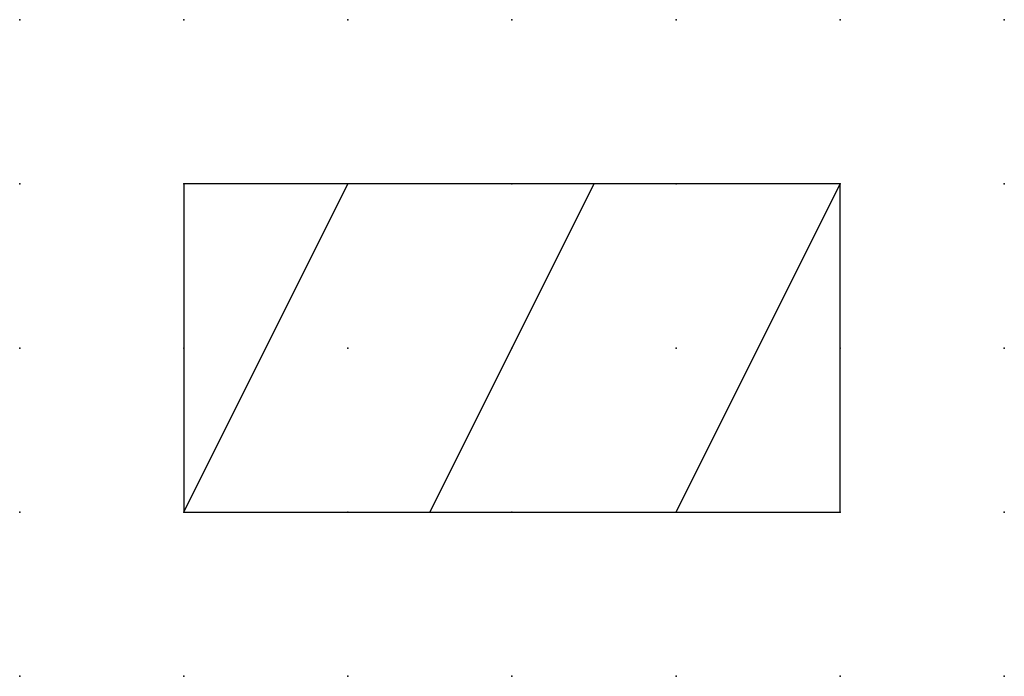
# Model space of a CAD drawing. Extents: x 0 to 15, y 0 to 10.
import ezdxf

# ---------------------------------------------------------------- set-up
doc = ezdxf.new("R2010")
doc.units = 0
doc.header["$PDSIZE"] = -2
doc.layers.get('0').update_dxf_attribs({"color": 9, "linetype": 'CONTINUOUS', "plot": 0})
doc.layers.add('00.9 GRID -025', color=1, linetype='CONTINUOUS', plot=False)
doc.layers.add('01.2-CONTINUOUS-0175', color=3, linetype='CONTINUOUS')
doc.layers.add('01.2-CONTINUOUS-025', color=2, linetype='CONTINUOUS')
doc.styles.add('Latin-2-5', font='ISOCP.SHX', dxfattribs={"height": 2.5})

# ---------------------------------------------------------------- blocks, each defined once
blk = doc.blocks.new('*U5')
blk.add_point((0, 0))
blk = doc.blocks.new('*U7')
at = {"layer": '00.9 GRID -025', "color": 0, "linetype": 'ByBlock', "lineweight": -2, "transparency": 16777216}
for p in [(0, 10), (2.5, 10), (5, 10), (7.5, 10), (10, 10), (12.5, 10), (15, 10), (0, 7.5), (2.5, 7.5), (5, 7.5), (7.5, 7.5), (10, 7.5), (12.5, 7.5), (15, 7.5), (0, 5), (2.5, 5), (5, 5), (7.5, 5), (10, 5), (12.5, 5), (15, 5), (0, 2.5), (2.5, 2.5), (5, 2.5), (7.5, 2.5), (10, 2.5), (12.5, 2.5), (15, 2.5), (0, 0), (2.5, 0), (5, 0), (7.5, 0), (10, 0), (12.5, 0), (15, 0)]:
    blk.add_blockref('*U5', p, dxfattribs=at)

msp = doc.modelspace()

# ---------------------------------------------------------------- linework, layer by layer
at = {"layer": '01.2-CONTINUOUS-025'}
for p, q in [((12.5, 7.5), (2.5, 7.5)), ((2.5, 7.5), (2.5, 2.5)), ((2.5, 2.5), (5, 7.5)), ((6.25, 2.5), (8.75, 7.5)), ((10, 2.5), (12.5, 7.5)), ((12.5, 2.5), (12.5, 7.5)), ((2.5, 2.5), (12.5, 2.5))]:
    msp.add_line(p, q, dxfattribs=at)

# ---------------------------------------------------------------- block references
at = {"layer": '00.9 GRID -025'}
msp.add_blockref('*U7', (0, 0), dxfattribs=at)

# ---------------------------------------------------------------- texts
at = {"layer": '01.2-CONTINUOUS-0175', "color": 2, "insert": (1.071, 3.929), "char_height": 3.5714, "attachment_point": 9, "style": 'Latin-2-5'}
msp.add_mtext('\\A1;', dxfattribs=at)

doc.saveas('drawing.dxf')
